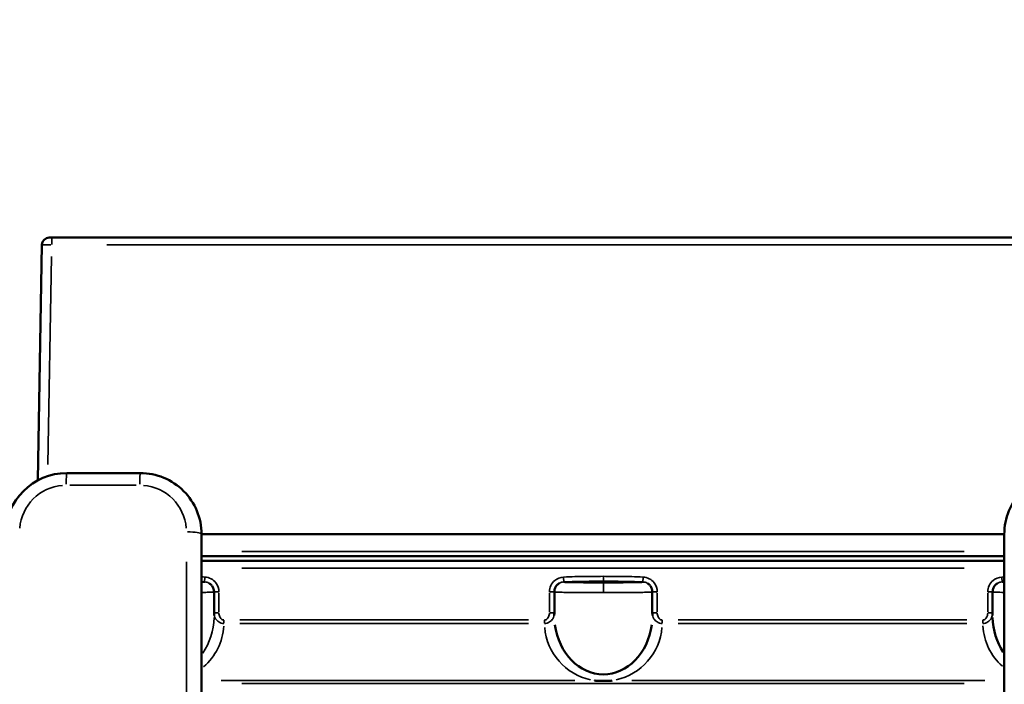
# Model space of a CAD drawing. Units: millimetres. Extents: x 0 to 23189, y 0 to 18412.
# Drawn here: x 4513 to 5316, y 15417 to 15959 of the extents above; entities that cross this region are included whole.
import ezdxf

# ---------------------------------------------------------------- set-up
doc = ezdxf.new("R2010")
doc.units = ezdxf.units.MM
doc.layers.add('MD_Visible', color=7, linetype='Continuous', lineweight=50)
doc.layers.add('MD_Visible Narrow', color=7, linetype='Continuous', lineweight=35)
doc.styles.get("Standard").update_dxf_attribs({"font": 'arial.ttf'})
doc.dimstyles.new('DİLARA 5', dxfattribs={"dimtxt": 250, "dimasz": 100, "dimexe": 0, "dimexo": 100, "dimgap": 50, "dimtad": 2, "dimdec": 0, "dimlfac": 0.1, "dimrnd": 5, "dimtxsty": 'Standard', "dimcen": 0, "dimse1": 1, "dimse2": 1, "dimclrd": 256, "dimadec": 0, "dimazin": 0, "dimtfac": 1, "dimtdec": 0, "dimtix": 1, "dimtmove": 0, "dimatfit": 3, "dimfxl": 1, "dimarcsym": 0})

# ---------------------------------------------------------------- blocks, each defined once
blk = doc.blocks.new('CustomObjectsInViewport10_0')
at = {"layer": 'MD_Visible', "extrusion": (0, 1, 0)}
for p, q in [((4537.24, 15781.14), (4539.24, 15781.14)), ((5439.08, 15781.14), (4539.24, 15781.14)), ((4527.89, 15583.17), (4531.24, 15775.24)), ((4551.46, 15589.07), (4611.46, 15589.07)), ((5316.17, 15539.2), (4661.46, 15539.2)), ((4661.46, 15539.07), (4661.46, 15030.33)), ((5316.17, 15539.07), (5316.17, 15030.33)), ((4661.46, 15521.14), (5316.17, 15521.14)), ((5316.17, 15517.56), (4661.46, 15517.56)), ((5316.09, 15500.33), (5316.09, 15500.33)), ((4671.6, 15492.23), (4671.6, 15475.05)), ((4949.19, 15475.05), (4949.19, 15492.23)), ((5029.1, 15492.23), (5029.1, 15475.05)), ((5306.69, 15475.05), (5306.69, 15492.23)), ((5316.09, 15491.73), (5316.09, 15491.73))]:
    blk.add_line(p, q, dxfattribs=at)
at = {"layer": 'MD_Visible', "extrusion": (1.22465e-16, 0, -1)}
blk.add_arc((-4537.24, 15775.14), 6, 1, 90, dxfattribs=at)
at = {"layer": 'MD_Visible', "extrusion": (1.22465e-16, -3.08149e-33, -1)}
blk.add_ellipse((4551.46, 15539.07), major_axis=(-9.86, 49.02), ratio=1, start_param=4.910843, end_param=6.481639, dxfattribs=at)
at = {"layer": 'MD_Visible', "extrusion": (1.22465e-16, 9.24446e-33, -1)}
blk.add_ellipse((4611.46, 15539.07), major_axis=(49.02, 9.86), ratio=1, start_param=-1.372343, end_param=0.198454, dxfattribs=at)
at = {"layer": 'MD_Visible'}
blk.add_ellipse((5366.17, 15539.07), major_axis=(-49.02, 9.86), ratio=1, start_param=-1.372343, end_param=0.198454, dxfattribs=at)
at = {"layer": 'MD_Visible', "extrusion": (1.22465e-16, 0, -1)}
for centre, start_param, end_param in [((4989.15, 15472.87), 1.570797, 1.571317), ((4989.15, 15472.87), 4.711866, 4.712387), ((5346.65, 15472.87), 1.570797, 1.571323), ((5346.65, 15472.87), 0.901461, 1.535569), ((4989.15, 15472.87), 4.869467, 7.696903)]:
    blk.add_ellipse(centre, major_axis=(0, -48), ratio=0.833333, start_param=start_param, end_param=end_param, dxfattribs=at)
at = {"layer": 'MD_Visible'}
for points, knots in [([(4671.6, 15492.23), (4671.6, 15493.06), (4671.47, 15493.9), (4670.95, 15495.49), (4670.56, 15496.27), (4669.55, 15497.65), (4668.92, 15498.27), (4668.02, 15498.91), (4667.81, 15499.04), (4667.59, 15499.17)], [0, 0, 0, 0, 0.2491734, 0.2491734, 0.5033703, 0.5033703, 0.761282, 0.761282, 0.8360514, 0.8360514, 0.8360514, 0.8360514]), ([(4953.21, 15499.17), (4952.45, 15498.73), (4951.75, 15498.16), (4950.62, 15496.85), (4950.16, 15496.12), (4949.49, 15494.55), (4949.29, 15493.7), (4949.2, 15492.64), (4949.19, 15492.43), (4949.19, 15492.23)], [0, 0, 0, 0, 0.2640921, 0.2640921, 0.5180784, 0.5180784, 0.774469, 0.774469, 0.8367206, 0.8367206, 0.8367206, 0.8367206]), ([(5029.1, 15492.23), (5029.1, 15493.06), (5028.97, 15493.9), (5028.45, 15495.49), (5028.06, 15496.27), (5027.05, 15497.65), (5026.42, 15498.27), (5025.52, 15498.91), (5025.31, 15499.05), (5025.09, 15499.17)], [0, 0, 0, 0, 0.2491386, 0.2491386, 0.503311, 0.503311, 0.7612381, 0.7612381, 0.8365752, 0.8365752, 0.8365752, 0.8365752]), ([(5310.71, 15499.17), (5309.95, 15498.73), (5309.25, 15498.16), (5308.12, 15496.86), (5307.66, 15496.12), (5306.99, 15494.55), (5306.79, 15493.7), (5306.7, 15492.64), (5306.69, 15492.43), (5306.69, 15492.23)], [0, 0, 0, 0, 0.2641102, 0.2641102, 0.5181109, 0.5181109, 0.77451, 0.77451, 0.8369857, 0.8369857, 0.8369857, 0.8369857]), ([(4981.95, 15419.76), (4981.95, 15419.76), (4981.95, 15419.76), (4981.95, 15419.76), (4981.96, 15419.76), (4981.97, 15419.76), (4982, 15419.75), (4982.14, 15419.74), (4982.18, 15419.74), (4982.32, 15419.73), (4982.41, 15419.72), (4982.7, 15419.7), (4982.9, 15419.69), (4983.53, 15419.65), (4983.98, 15419.63), (4985.05, 15419.58), (4985.69, 15419.55), (4986.88, 15419.52), (4987.44, 15419.51), (4988.38, 15419.5), (4988.77, 15419.49), (4989.54, 15419.49), (4989.92, 15419.5), (4990.86, 15419.51), (4991.41, 15419.52), (4992.58, 15419.55), (4993.21, 15419.57), (4995.18, 15419.67), (4996.22, 15419.74), (4996.35, 15419.76)], [-0.1294441, -0.1294441, -0.1294441, -0.1294441, -0.1292788, -0.1292788, -0.128925, -0.128925, -0.1264583, -0.1264583, -0.1253752, -0.1253752, -0.123143, -0.123143, -0.1184565, -0.1184565, -0.107822, -0.107822, -0.0926736, -0.0926736, -0.0793184, -0.0793184, -0.0700908, -0.0700908, -0.0608948, -0.0608948, -0.0476966, -0.0476966, -0.032776, -0.032776, -0.0004682, -0.0004682, -0.0004682, -0.0004682])]:
    blk.add_open_spline(points, degree=3, knots=knots, dxfattribs=at)
for points in [[(4671.61, 15474.54), (4671.61, 15474.71), (4671.6, 15474.88), (4671.6, 15475.05)], [(4671.65, 15472.9), (4671.65, 15473.4), (4671.64, 15473.9), (4671.62, 15474.4)], [(4949.18, 15474.4), (4949.16, 15473.9), (4949.15, 15473.4), (4949.15, 15472.9)], [(4949.19, 15475.05), (4949.19, 15474.88), (4949.19, 15474.71), (4949.18, 15474.55)], [(5029.11, 15474.54), (5029.11, 15474.71), (5029.1, 15474.88), (5029.1, 15475.05)], [(5029.15, 15472.9), (5029.15, 15473.4), (5029.14, 15473.9), (5029.12, 15474.4)], [(5306.68, 15474.44), (5306.66, 15473.92), (5306.65, 15473.41), (5306.65, 15472.9)], [(5306.69, 15475.05), (5306.69, 15474.88), (5306.69, 15474.71), (5306.68, 15474.55)]]:
    blk.add_open_spline(points, degree=3, dxfattribs=at)
at = {"layer": 'MD_Visible Narrow', "extrusion": (0, 1, 0)}
for p, q in [((4539.24, 15781.12), (4539.24, 15775.61)), ((4584.23, 15775.13), (5394.09, 15775.13)), ((4536.11, 15596.03), (4539.08, 15765.71)), ((4608.05, 15579.15), (4554.05, 15579.15)), ((5283.44, 15524.96), (4694.2, 15524.96)), ((4649.05, 15077.63), (4649.05, 15516.76)), ((4694.2, 15517.83), (5283.44, 15517.83)), ((4694.2, 15511.56), (5283.44, 15511.56)), ((4664.12, 15503.93), (4663.94, 15500.27)), ((4956.68, 15503.93), (4956.86, 15500.27)), ((4989.15, 15504.51), (4989.15, 15500.84)), ((4989.15, 15500.76), (4989.15, 15499.68)), ((5021.62, 15503.93), (5021.44, 15500.27)), ((5314.18, 15503.93), (5314.36, 15500.27)), ((4675.29, 15492.23), (4671.62, 15492.23)), ((4949.18, 15492.23), (4945.51, 15492.23)), ((4989.15, 15492.24), (4989.15, 15499.57)), ((5032.79, 15492.23), (5029.12, 15492.23)), ((5306.68, 15492.23), (5303.01, 15492.23)), ((4675.6, 15475.91), (4675.6, 15491.37)), ((4945.19, 15491.37), (4945.19, 15475.91)), ((5033.1, 15475.91), (5033.1, 15491.37)), ((5302.69, 15491.37), (5302.69, 15475.91)), ((4671.62, 15475.05), (4675.29, 15475.05)), ((4679.64, 15469.06), (4679.64, 15466.5)), ((4928.08, 15469.22), (4692.72, 15469.22)), ((4941.16, 15469.06), (4941.16, 15466.5)), ((4949.18, 15475.05), (4945.51, 15475.05)), ((5029.12, 15475.05), (5032.79, 15475.05)), ((5037.14, 15469.06), (5037.14, 15466.5)), ((5285.58, 15469.22), (5050.22, 15469.22)), ((5298.66, 15469.06), (5298.66, 15466.5)), ((5306.68, 15475.05), (5303.01, 15475.05)), ((4692.72, 15466.39), (4928.08, 15466.39)), ((5050.22, 15466.39), (5285.58, 15466.39)), ((4965.93, 15419.76), (4677.49, 15419.76)), ((5300.18, 15419.76), (5012.34, 15419.76)), ((4694.2, 15417.42), (5283.44, 15417.42))]:
    blk.add_line(p, q, dxfattribs=at)
at = {"layer": 'MD_Visible Narrow'}
for centre, major_axis, ratio, start_param, end_param in [((4539.24, 15775.14), (-8, 0.1), 0.000114, 0.078539, 1.492259), ((4551.46, 15577.07), (0, 12), 0.035437, 0.069819, 1.326552), ((4611.46, 15577.07), (0, 12), 0.035437, 0.069819, 1.326552), ((4551.05, 15541.15), (-7.49, 37.25), 1, 6.163271, 7.576988), ((4611.05, 15541.15), (-37.25, -7.49), 1, 3.021679, 4.435395), ((4649.46, 15539.07), (12, 0), 0.173648, 0.080285, 1.525418), ((4631.65, 15467.22), (48, 0), 1, -0.856422, -0.061426), ((4989.15, 15467.22), (48, 0), 1, 3.229001, 4.491682), ((4989.15, 15467.22), (48, 0), 1, -1.350089, -0.087409), ((5346.65, 15467.22), (48, 0), 1, 3.202135, 3.981212)]:
    blk.add_ellipse(centre, major_axis=major_axis, ratio=ratio, start_param=start_param, end_param=end_param, dxfattribs=at)
at = {"layer": 'MD_Visible Narrow', "extrusion": (1.22465e-16, 0, -1)}
for start_param, end_param in [(4.748872, 5.405598), (4.711876, 4.712387)]:
    blk.add_ellipse((4631.65, 15472.87), major_axis=(0, -48), ratio=0.833333, start_param=start_param, end_param=end_param, dxfattribs=at)
at = {"layer": 'MD_Visible Narrow'}
for points in [[(4664.13, 15504.24), (4663.24, 15504.28), (4662.35, 15504.32), (4661.46, 15504.36)], [(4661.46, 15500.36), (4662.29, 15500.32), (4663.12, 15500.29), (4663.94, 15500.25)], [(4663.94, 15500.25), (4664.07, 15500.18), (4664.06, 15500.13), (4663.92, 15500.08)], [(4953.21, 15499.17), (4954.32, 15499.81), (4955.58, 15500.19), (4956.86, 15500.25)], [(5310.71, 15499.17), (5311.82, 15499.81), (5313.08, 15500.19), (5314.36, 15500.25)], [(5316.17, 15499.87), (5314.65, 15499.96), (5314.01, 15500.08), (5314.36, 15500.25)], [(5316.17, 15504.33), (5315.5, 15504.3), (5314.84, 15504.27), (5314.17, 15504.24)], [(5314.36, 15500.25), (5314.96, 15500.28), (5315.57, 15500.3), (5316.17, 15500.33)]]:
    blk.add_open_spline(points, degree=3, dxfattribs=at)
for points, knots in [([(4663.92, 15500.08), (4663.63, 15499.97), (4662.81, 15499.9), (4661.48, 15499.84), (4661.46, 15499.84)], [-31.712448, -31.712448, -31.712448, -31.712448, -30.710194, -30.700534, -30.700534, -30.700534, -30.700534]), ([(4663.94, 15500.25), (4665.11, 15500.19), (4666.26, 15499.88), (4667.29, 15499.34), (4667.39, 15499.28), (4667.49, 15499.23), (4667.59, 15499.17)], [-1.8334319, -1.8334319, -1.8334319, -1.8334319, -1.3095942, -1.3095942, -1.3095942, -1.2576795, -1.2576795, -1.2576795, -1.2576795]), ([(4675.6, 15492.23), (4675.6, 15494.84), (4674.12, 15499.2), (4669.32, 15503.22), (4665.87, 15504.16), (4664.13, 15504.24)], [0, 0, 0, 0, 0.785757, 1.309594, 1.833432, 1.833432, 1.833432, 1.833432]), ([(4956.67, 15504.24), (4954.05, 15504.12), (4949.78, 15502.43), (4945.97, 15497.46), (4945.19, 15493.97), (4945.19, 15492.23)], [0, 0, 0, 0, 0.785757, 1.309594, 1.833432, 1.833432, 1.833432, 1.833432]), ([(4989.15, 15504.82), (4982.96, 15504.82), (4975.22, 15504.76), (4964.4, 15504.53), (4959.76, 15504.39), (4956.67, 15504.24)], [-4.63889, -4.63889, -4.63889, -4.63889, -2.78238, -2.318253, -1.389998, -1.389998, -1.389998, -1.389998]), ([(4989.15, 15499.62), (4986.62, 15499.62), (4984.1, 15499.62), (4981.64, 15499.62), (4980.57, 15499.63), (4979.52, 15499.63), (4978.49, 15499.63), (4977.13, 15499.63), (4975.81, 15499.64), (4974.53, 15499.64), (4972.42, 15499.65), (4970.42, 15499.66), (4968.59, 15499.68), (4968.47, 15499.68), (4968.35, 15499.68), (4968.22, 15499.68), (4966.29, 15499.69), (4964.55, 15499.71), (4963.05, 15499.74), (4961.55, 15499.77), (4960.28, 15499.8), (4959.3, 15499.84), (4958.31, 15499.88), (4957.6, 15499.93), (4957.18, 15500), (4956.98, 15500.04), (4956.85, 15500.07), (4956.79, 15500.11), (4956.74, 15500.15), (4956.76, 15500.2), (4956.86, 15500.25)], [-6.829116, -6.829116, -6.829116, -6.829116, -6.07638, -6.07638, -6.07638, -5.750239, -5.750239, -5.750239, -5.323644, -5.323644, -5.323644, -4.618654, -4.618654, -4.618654, -4.570909, -4.570909, -4.570909, -3.818173, -3.818173, -3.818173, -3.065438, -3.065438, -3.065438, -2.312702, -2.312702, -2.312702, -1.936335, -1.936335, -1.936335, -1.559967, -1.559967, -1.559967, -1.559967]), ([(4956.86, 15500.25), (4959.9, 15500.39), (4964.51, 15500.54), (4975.27, 15500.76), (4982.98, 15500.82), (4989.15, 15500.82)], [1.389998, 1.389998, 1.389998, 1.389998, 2.318253, 2.78238, 4.63889, 4.63889, 4.63889, 4.63889]), ([(5021.63, 15504.24), (5018.54, 15504.39), (5012.35, 15504.58), (5001.53, 15504.77), (4993.79, 15504.82), (4989.15, 15504.82)], [-3.248834, -3.248834, -3.248834, -3.248834, -2.320595, -1.392357, 0, 0, 0, 0]), ([(4989.15, 15500.82), (4993.77, 15500.82), (5001.48, 15500.78), (5012.26, 15500.59), (5018.4, 15500.39), (5021.44, 15500.25)], [0, 0, 0, 0, 1.392357, 2.320595, 3.248834, 3.248834, 3.248834, 3.248834]), ([(5021.44, 15500.25), (5021.54, 15500.2), (5021.56, 15500.15), (5021.5, 15500.11), (5021.45, 15500.07), (5021.32, 15500.04), (5021.11, 15500), (5020.7, 15499.93), (5019.99, 15499.88), (5019, 15499.84), (5018.01, 15499.8), (5016.75, 15499.77), (5015.25, 15499.74), (5013.75, 15499.71), (5012.01, 15499.69), (5010.08, 15499.68), (5009.95, 15499.68), (5009.83, 15499.68), (5009.71, 15499.68), (5007.87, 15499.66), (5005.88, 15499.65), (5003.76, 15499.64), (5002.49, 15499.64), (5001.17, 15499.63), (4999.81, 15499.63), (4998.78, 15499.63), (4997.73, 15499.63), (4996.66, 15499.62), (4994.2, 15499.62), (4991.68, 15499.62), (4989.15, 15499.62)], [-5.269149, -5.269149, -5.269149, -5.269149, -4.892781, -4.892781, -4.892781, -4.516413, -4.516413, -4.516413, -3.763678, -3.763678, -3.763678, -3.010942, -3.010942, -3.010942, -2.258207, -2.258207, -2.258207, -2.210445, -2.210445, -2.210445, -1.505471, -1.505471, -1.505471, -1.078883, -1.078883, -1.078883, -0.752736, -0.752736, -0.752736, 0, 0, 0, 0]), ([(5021.44, 15500.25), (5022.61, 15500.19), (5023.76, 15499.88), (5024.79, 15499.34), (5024.89, 15499.28), (5024.99, 15499.23), (5025.09, 15499.17)], [-1.8334319, -1.8334319, -1.8334319, -1.8334319, -1.3095942, -1.3095942, -1.3095942, -1.2584673, -1.2584673, -1.2584673, -1.2584673]), ([(5033.1, 15492.23), (5033.1, 15494.84), (5031.62, 15499.2), (5026.82, 15503.22), (5023.37, 15504.16), (5021.63, 15504.24)], [0, 0, 0, 0, 0.785757, 1.309594, 1.833432, 1.833432, 1.833432, 1.833432]), ([(5314.17, 15504.24), (5311.55, 15504.12), (5307.28, 15502.43), (5303.47, 15497.46), (5302.69, 15493.97), (5302.69, 15492.23)], [0, 0, 0, 0, 0.785757, 1.309594, 1.833432, 1.833432, 1.833432, 1.833432]), ([(4661.46, 15491.72), (4663.17, 15491.74), (4664.69, 15491.76), (4666.98, 15491.8), (4667.84, 15491.82), (4669.26, 15491.88), (4669.84, 15491.9), (4671.03, 15491.99), (4671.47, 15492.05), (4671.6, 15492.12)], [9.524602, 9.524602, 9.524602, 9.524602, 10.138879, 10.138879, 10.5969, 10.5969, 11.026474, 11.026474, 11.71261, 11.71261, 11.71261, 11.71261]), ([(4949.19, 15492.12), (4949.27, 15492.08), (4949.42, 15492.05), (4949.66, 15492.02), (4950.15, 15491.95), (4951.02, 15491.89), (4952.22, 15491.85), (4953.43, 15491.81), (4954.98, 15491.77), (4956.82, 15491.75), (4958.67, 15491.72), (4960.82, 15491.7), (4963.21, 15491.69), (4965.59, 15491.67), (4968.22, 15491.66), (4971.02, 15491.65), (4973.81, 15491.64), (4976.78, 15491.63), (4979.83, 15491.63), (4982.88, 15491.63), (4986.01, 15491.62), (4989.15, 15491.62)], [1.954871, 1.954871, 1.954871, 1.954871, 2.312702, 2.312702, 2.312702, 3.065438, 3.065438, 3.065438, 3.818173, 3.818173, 3.818173, 4.570909, 4.570909, 4.570909, 5.323644, 5.323644, 5.323644, 6.07638, 6.07638, 6.07638, 6.829116, 6.829116, 6.829116, 6.829116]), ([(4989.15, 15491.62), (4992.29, 15491.62), (4995.42, 15491.63), (4998.47, 15491.63), (5001.52, 15491.63), (5004.49, 15491.64), (5007.28, 15491.65), (5010.08, 15491.66), (5012.71, 15491.67), (5015.09, 15491.69), (5017.48, 15491.7), (5019.63, 15491.72), (5021.47, 15491.75), (5023.32, 15491.77), (5024.87, 15491.81), (5026.07, 15491.85), (5027.28, 15491.89), (5028.14, 15491.95), (5028.64, 15492.02), (5028.88, 15492.05), (5029.03, 15492.08), (5029.1, 15492.12)], [0, 0, 0, 0, 0.752736, 0.752736, 0.752736, 1.505471, 1.505471, 1.505471, 2.258207, 2.258207, 2.258207, 3.010942, 3.010942, 3.010942, 3.763678, 3.763678, 3.763678, 4.516413, 4.516413, 4.516413, 4.874243, 4.874243, 4.874243, 4.874243]), ([(5306.7, 15492.12), (5306.92, 15492), (5307.95, 15491.92), (5309.72, 15491.85), (5311.31, 15491.79), (5313.5, 15491.75), (5316.18, 15491.72)], [22.072218, 22.072218, 22.072218, 22.072218, 23.182819, 23.182819, 23.182819, 24.174594, 24.174594, 24.174594, 24.174594]), ([(4671.61, 15474.54), (4671.67, 15473.06), (4672.4, 15470.5), (4674.84, 15467.84), (4677.41, 15466.62), (4678.9, 15466.39), (4679.64, 15466.39)], [0.034816, 0.034816, 0.034816, 0.034816, 0.3353222, 0.5588703, 0.6706443, 0.7824184, 0.7824184, 0.7824184, 0.7824184]), ([(4679.64, 15469.22), (4679.27, 15469.22), (4678.53, 15469.37), (4677.25, 15470.18), (4675.96, 15472.07), (4675.6, 15473.94), (4675.6, 15475.05)], [-0.7824184, -0.7824184, -0.7824184, -0.7824184, -0.6706443, -0.5588703, -0.3353222, 0, 0, 0, 0]), ([(4945.19, 15475.05), (4945.19, 15473.94), (4944.84, 15472.07), (4943.55, 15470.18), (4942.27, 15469.37), (4941.53, 15469.22), (4941.16, 15469.22)], [0, 0, 0, 0, 0.3353292, 0.5588819, 0.6706583, 0.7824347, 0.7824347, 0.7824347, 0.7824347]), ([(4941.16, 15466.39), (4941.9, 15466.39), (4943.39, 15466.62), (4945.96, 15467.84), (4948.4, 15470.5), (4949.13, 15473.06), (4949.18, 15474.55)], [-0.7824347, -0.7824347, -0.7824347, -0.7824347, -0.6706583, -0.5588819, -0.3353292, -0.0344282, -0.0344282, -0.0344282, -0.0344282]), ([(5029.11, 15474.54), (5029.17, 15473.06), (5029.9, 15470.5), (5032.34, 15467.84), (5034.91, 15466.62), (5036.4, 15466.39), (5037.14, 15466.39)], [0.0348159, 0.0348159, 0.0348159, 0.0348159, 0.3353222, 0.5588703, 0.6706443, 0.7824184, 0.7824184, 0.7824184, 0.7824184]), ([(5037.14, 15469.22), (5036.77, 15469.22), (5036.03, 15469.37), (5034.75, 15470.18), (5033.46, 15472.07), (5033.1, 15473.94), (5033.1, 15475.05)], [-0.7824184, -0.7824184, -0.7824184, -0.7824184, -0.6706443, -0.5588703, -0.3353222, 0, 0, 0, 0]), ([(5302.69, 15475.05), (5302.69, 15474.31), (5302.5, 15472.82), (5301.73, 15471.09), (5300.73, 15469.97), (5299.77, 15469.37), (5299.03, 15469.22), (5298.66, 15469.22)], [0, 0, 0, 0, 0.2235528, 0.4471056, 0.5588819, 0.6706583, 0.7824347, 0.7824347, 0.7824347, 0.7824347]), ([(5298.66, 15466.39), (5299.4, 15466.39), (5300.89, 15466.63), (5302.81, 15467.53), (5304.82, 15469.2), (5306.25, 15471.6), (5306.65, 15473.61), (5306.68, 15474.55)], [-0.7824347, -0.7824347, -0.7824347, -0.7824347, -0.6706583, -0.5588819, -0.4471056, -0.2235528, -0.0344236, -0.0344236, -0.0344236, -0.0344236])]:
    blk.add_open_spline(points, degree=3, knots=knots, dxfattribs=at)
blk = doc.blocks.new('*D6')
at = {"lineweight": -2, "transparency": 16777216}
blk.add_line((1333.65, 18070.47), (10366.04, 18070.47), dxfattribs=at)
at = {"transparency": 16777216}
for points in [[(1333.65, 18087.14), (1333.65, 18053.81), (1233.65, 18070.47)], [(10366.04, 18087.14), (10366.04, 18053.81), (10466.04, 18070.47)]]:
    blk.add_solid(points, dxfattribs=at)
at = {"layer": 'Defpoints', "color": 0, "transparency": 16777216}
for p in [(10466.04, 18070.47), (1233.65, 17859.04), (10466.04, 14664.11)]:
    blk.add_point(p, dxfattribs=at)
at = {"color": 0, "transparency": 16777216, "insert": (5849.85, 18248.12), "char_height": 250, "attachment_point": 5}
blk.add_mtext('925', dxfattribs=at)

msp = doc.modelspace()

# ---------------------------------------------------------------- block references
msp.add_blockref('CustomObjectsInViewport10_0', (0, 0))

# ---------------------------------------------------------------- dimensions: what is measured, and where the dimension line sits
dim = msp.add_linear_dim(base=(10466.04, 18070.47), p1=(1233.65, 17859.04), p2=(10466.04, 14664.11), dimstyle='DİLARA 5')
dim.commit()
dim.dimension.update_dxf_attribs({"geometry": '*D6', "text_midpoint": (5849.85, 18248.12)})

doc.saveas('drawing.dxf')
